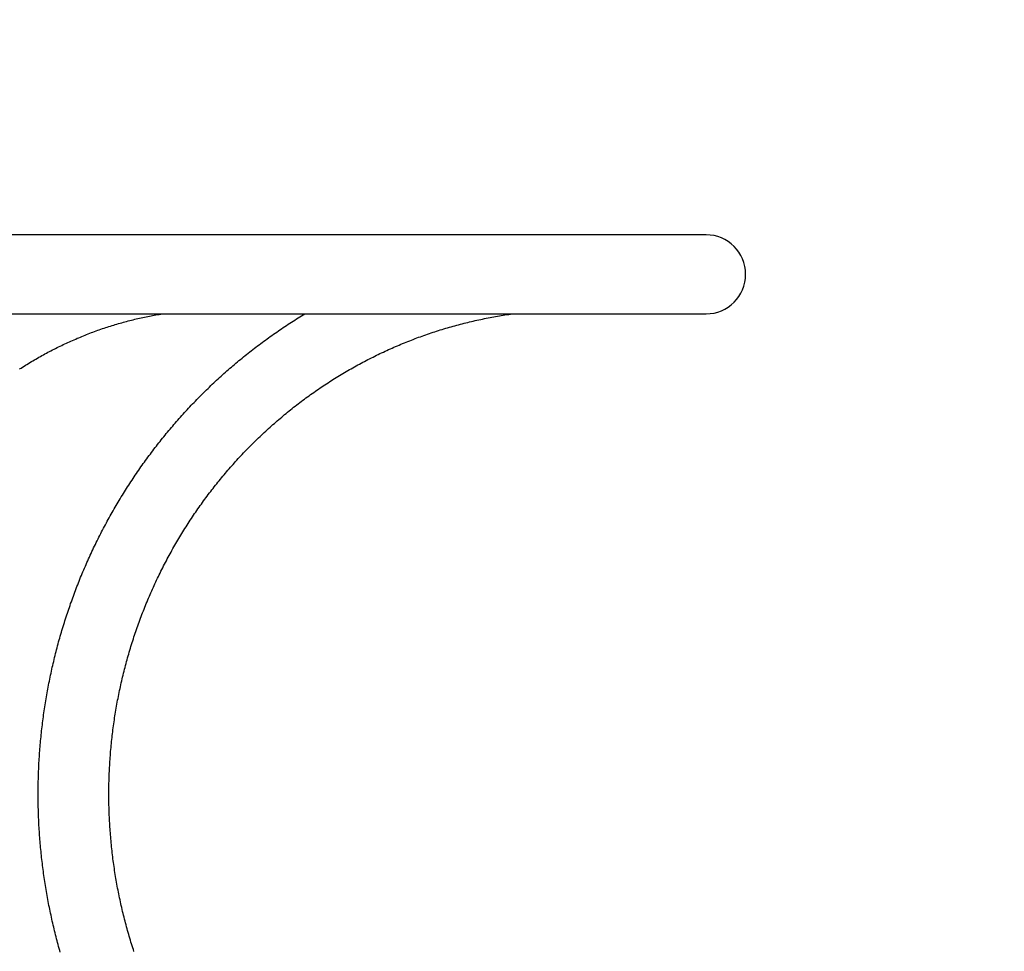
# Model space of a CAD drawing. Extents: x -4656 to 10498, y -10559 to 311.
# Drawn here: x 5824 to 6298, y -5458 to -5010 of the extents above; entities that cross this region are included whole.
import ezdxf

# ---------------------------------------------------------------- set-up
doc = ezdxf.new("R2010")
doc.units = 0
doc.header["$MEASUREMENT"] = 0
doc.layers.get('0').update_dxf_attribs({"linetype": 'CONTINUOUS'})
doc.layers.get('Defpoints').update_dxf_attribs({"linetype": 'CONTINUOUS'})
doc.layers.add('B', color=3, linetype='CONTINUOUS')
doc.styles.add('KATALOG', font='PlutoSansLight.ttf')
doc.dimstyles.new('KATALOG', dxfattribs={"dimscale": 200, "dimtxt": 1.75, "dimasz": 1, "dimexe": 0, "dimexo": 0, "dimgap": 0.3, "dimtad": 1, "dimlfac": 0.001, "dimzin": 0, "dimtxsty": 'KATALOG', "dimblk1": 'KATPFEIL', "dimblk2": 'KATPFEIL', "dimsah": 1, "dimcen": 1, "dimse1": 1, "dimse2": 1, "dimclrd": 256, "dimclre": 256, "dimclrt": 3, "dimadec": 0, "dimazin": 0, "dimtfac": 1, "dimtmove": 0, "dimatfit": 3, "dimldrblk": 'KATPFEIL', "dimfxl": 0, "dimtvp": 1, "dimtolj": 1, "dimtzin": 0, "dimarcsym": 0})

# ---------------------------------------------------------------- blocks, each defined once
blk = doc.blocks.new('KATPFEIL')
at = {"layer": 'B', "ltscale": 1000}
for p, q in [((0, -1), (0, 1)), ((-1, 0), (0, 0)), ((1, 0), (0, 0))]:
    blk.add_line(p, q, dxfattribs=at)
blk = doc.blocks.new('*D2')
at = {"layer": 'B', "lineweight": -2, "ltscale": 100}
blk.add_line((10297.96, -89.26), (10297.96, -8701.26), dxfattribs=at)
at = {"layer": 'Defpoints', "color": 0, "ltscale": 100}
for p in [(2904.48, 110.74), (2904.48, -8901.26), (10297.96, -8901.26)]:
    blk.add_point(p, dxfattribs=at)
at = {"layer": 'B', "lineweight": -2, "ltscale": 100, "xscale": 200, "yscale": 200, "zscale": 200}
for p, rotation in [((10297.96, 110.74), 90), ((10297.96, -8901.26), 270)]:
    blk.add_blockref('KATPFEIL', p, dxfattribs=dict(at, rotation=rotation))
at = {"layer": 'B', "color": 3, "ltscale": 100, "insert": (10016.64, -4395.26), "char_height": 350, "attachment_point": 5, "rotation": 90, "style": 'KATALOG'}
blk.add_mtext('\\A1;9,01', dxfattribs=at)
blk = doc.blocks.new('*D3')
at = {"layer": 'B', "lineweight": -2, "ltscale": 100}
blk.add_line((9697.96, -1804.26), (9697.96, -7201.26), dxfattribs=at)
at = {"layer": 'Defpoints', "color": 0, "ltscale": 100}
for p in [(2904.48, -1604.26), (3579.48, -7401.26), (9697.96, -7401.26)]:
    blk.add_point(p, dxfattribs=at)
at = {"layer": 'B', "lineweight": -2, "ltscale": 100, "xscale": 200, "yscale": 200, "zscale": 200}
for p, rotation in [((9697.96, -1604.26), 90), ((9697.96, -7401.26), 270)]:
    blk.add_blockref('KATPFEIL', p, dxfattribs=dict(at, rotation=rotation))
at = {"layer": 'B', "color": 3, "ltscale": 100, "insert": (9416.64, -4502.76), "char_height": 350, "attachment_point": 5, "rotation": 90, "style": 'KATALOG'}
blk.add_mtext('\\A1;5,80', dxfattribs=at)
blk = doc.blocks.new('*D4')
at = {"layer": 'B', "lineweight": -2, "ltscale": 100}
blk.add_line((6697.97, -9692.47), (-2748.45, -9692.47), dxfattribs=at)
at = {"layer": 'Defpoints', "color": 0, "ltscale": 100}
for p in [(-2948.45, -2382.26), (6897.97, -2462.26), (-2948.45, -9692.47)]:
    blk.add_point(p, dxfattribs=at)
at = {"layer": 'B', "lineweight": -2, "ltscale": 100, "xscale": 200, "yscale": 200, "zscale": 200, "rotation": 180}
blk.add_blockref('KATPFEIL', (-2948.45, -9692.47), dxfattribs=at)
at = {"layer": 'B', "lineweight": -2, "ltscale": 100, "xscale": 200, "yscale": 200, "zscale": 200}
blk.add_blockref('KATPFEIL', (6897.97, -9692.47), dxfattribs=at)
at = {"layer": 'B', "color": 3, "ltscale": 100, "insert": (1974.76, -9411.15), "char_height": 350, "attachment_point": 5, "style": 'KATALOG'}
blk.add_mtext('\\A1;9,85', dxfattribs=at)
blk = doc.blocks.new('*D5')
at = {"layer": 'B', "lineweight": -2, "ltscale": 100}
blk.add_line((-4255.52, -10358.77), (8697.96, -10358.77), dxfattribs=at)
at = {"layer": 'Defpoints', "color": 0, "ltscale": 100}
for p in [(8897.96, -1885.26), (-4455.52, -1972.26), (8897.96, -10358.77)]:
    blk.add_point(p, dxfattribs=at)
at = {"layer": 'B', "lineweight": -2, "ltscale": 100, "xscale": 200, "yscale": 200, "zscale": 200, "rotation": 180}
blk.add_blockref('KATPFEIL', (-4455.52, -10358.77), dxfattribs=at)
at = {"layer": 'B', "lineweight": -2, "ltscale": 100, "xscale": 200, "yscale": 200, "zscale": 200}
blk.add_blockref('KATPFEIL', (8897.96, -10358.77), dxfattribs=at)
at = {"layer": 'B', "color": 3, "ltscale": 100, "insert": (2221.22, -10077.45), "char_height": 350, "attachment_point": 5, "style": 'KATALOG'}
blk.add_mtext('\\A1;13,35', dxfattribs=at)

msp = doc.modelspace()

# ---------------------------------------------------------------- linework, layer by layer
at = {"color": 0, "linetype": 'Continuous'}
for p, q in [((6154.485, -5113.257), (4549.48, -5113.257)), ((4549.48, -5151.257), (6154.485, -5151.257))]:
    msp.add_line(p, q, dxfattribs=at)
at = {"color": 0}
for points in [[(5824.33, -5177.76, 0), (5825.03, -5177.31, 0), (5825.74, -5176.86, 0), (5826.45, -5176.42, 0), (5827.16, -5175.98, 0), (5827.87, -5175.54, 0), (5828.58, -5175.1, 0), (5829.29, -5174.67, 0), (5830.01, -5174.24, 0), (5830.73, -5173.82, 0), (5831.44, -5173.4, 0), (5832.16, -5172.98, 0), (5832.88, -5172.56, 0), (5833.6, -5172.15, 0), (5834.33, -5171.75, 0), (5835.05, -5171.34, 0), (5835.78, -5170.94, 0), (5836.51, -5170.55, 0), (5837.23, -5170.15, 0), (5837.96, -5169.76, 0), (5838.69, -5169.38, 0), (5839.43, -5168.99, 0), (5840.16, -5168.61, 0), (5840.89, -5168.24, 0), (5841.63, -5167.87, 0), (5842.37, -5167.5, 0), (5843.11, -5167.13, 0), (5843.85, -5166.77, 0), (5844.59, -5166.41, 0), (5845.33, -5166.06, 0), (5846.07, -5165.71, 0), (5846.81, -5165.36, 0), (5847.56, -5165.02, 0), (5848.31, -5164.68, 0), (5849.05, -5164.34, 0), (5849.8, -5164.01, 0), (5850.55, -5163.68, 0), (5851.3, -5163.36, 0), (5852.05, -5163.03, 0), (5852.8, -5162.72, 0), (5853.56, -5162.4, 0), (5854.31, -5162.09, 0), (5855.07, -5161.78, 0), (5855.82, -5161.48, 0), (5856.58, -5161.18, 0), (5857.34, -5160.88, 0), (5858.1, -5160.59, 0), (5858.86, -5160.3, 0), (5859.62, -5160.01, 0), (5860.38, -5159.73, 0), (5861.15, -5159.45, 0), (5861.91, -5159.18, 0), (5862.67, -5158.91, 0), (5863.44, -5158.64, 0), (5864.21, -5158.38, 0), (5864.97, -5158.12, 0), (5865.74, -5157.86, 0), (5866.51, -5157.61, 0), (5867.28, -5157.36, 0), (5868.05, -5157.12, 0), (5868.82, -5156.88, 0), (5869.59, -5156.64, 0), (5870.37, -5156.41, 0), (5871.14, -5156.18, 0), (5871.91, -5155.95, 0), (5872.69, -5155.73, 0), (5873.46, -5155.51, 0), (5874.24, -5155.29, 0), (5875.02, -5155.08, 0), (5875.8, -5154.87, 0), (5876.57, -5154.67, 0), (5877.35, -5154.47, 0), (5878.13, -5154.27, 0), (5878.91, -5154.08, 0), (5879.69, -5153.89, 0), (5880.47, -5153.71, 0), (5881.26, -5153.53, 0), (5882.04, -5153.35, 0), (5882.82, -5153.17, 0), (5883.6, -5153, 0), (5884.39, -5152.84, 0), (5885.17, -5152.68, 0), (5885.96, -5152.52, 0), (5886.74, -5152.36, 0), (5887.53, -5152.21, 0), (5888.32, -5152.06, 0), (5889.1, -5151.92, 0), (5889.89, -5151.78, 0), (5890.68, -5151.64, 0), (5891.47, -5151.51, 0), (5892.26, -5151.38, 0), (5893.04, -5151.26, 0)], [(5843.9, -5458.28, 0), (5843.64, -5457.35, 0), (5843.38, -5456.42, 0), (5843.12, -5455.49, 0), (5842.86, -5454.55, 0), (5842.61, -5453.62, 0), (5842.36, -5452.68, 0), (5842.12, -5451.75, 0), (5841.88, -5450.81, 0), (5841.64, -5449.87, 0), (5841.4, -5448.94, 0), (5841.17, -5448, 0), (5840.94, -5447.06, 0), (5840.72, -5446.11, 0), (5840.5, -5445.17, 0), (5840.28, -5444.23, 0), (5840.06, -5443.29, 0), (5839.85, -5442.34, 0), (5839.64, -5441.4, 0), (5839.44, -5440.45, 0), (5839.24, -5439.5, 0), (5839.04, -5438.55, 0), (5838.84, -5437.61, 0), (5838.65, -5436.66, 0), (5838.46, -5435.71, 0), (5838.28, -5434.76, 0), (5838.09, -5433.81, 0), (5837.92, -5432.85, 0), (5837.74, -5431.9, 0), (5837.57, -5430.95, 0), (5837.4, -5429.99, 0), (5837.24, -5429.04, 0), (5837.07, -5428.09, 0), (5836.92, -5427.13, 0), (5836.76, -5426.17, 0), (5836.61, -5425.22, 0), (5836.46, -5424.26, 0), (5836.31, -5423.3, 0), (5836.17, -5422.34, 0), (5836.03, -5421.38, 0), (5835.9, -5420.42, 0), (5835.77, -5419.46, 0), (5835.64, -5418.5, 0), (5835.51, -5417.54, 0), (5835.39, -5416.58, 0), (5835.27, -5415.62, 0), (5835.16, -5414.66, 0), (5835.05, -5413.69, 0), (5834.94, -5412.73, 0), (5834.83, -5411.77, 0), (5834.73, -5410.8, 0), (5834.63, -5409.84, 0), (5834.54, -5408.88, 0), (5834.45, -5407.91, 0), (5834.36, -5406.95, 0), (5834.28, -5405.98, 0), (5834.19, -5405.01, 0), (5834.12, -5404.05, 0), (5834.04, -5403.08, 0), (5833.97, -5402.11, 0), (5833.9, -5401.15, 0), (5833.84, -5400.18, 0), (5833.78, -5399.21, 0), (5833.72, -5398.24, 0), (5833.66, -5397.28, 0), (5833.61, -5396.31, 0), (5833.57, -5395.34, 0), (5833.52, -5394.37, 0), (5833.48, -5393.4, 0), (5833.44, -5392.43, 0), (5833.41, -5391.47, 0), (5833.38, -5390.5, 0), (5833.35, -5389.53, 0), (5833.33, -5388.56, 0), (5833.31, -5387.59, 0), (5833.29, -5386.62, 0), (5833.28, -5385.65, 0), (5833.26, -5384.68, 0), (5833.26, -5383.71, 0), (5833.25, -5382.74, 0), (5833.25, -5381.77, 0), (5833.26, -5380.8, 0), (5833.26, -5379.83, 0), (5833.27, -5378.86, 0), (5833.29, -5377.89, 0), (5833.3, -5376.92, 0), (5833.32, -5375.95, 0), (5833.35, -5374.99, 0), (5833.37, -5374.02, 0), (5833.4, -5373.05, 0), (5833.44, -5372.08, 0), (5833.48, -5371.11, 0), (5833.52, -5370.14, 0), (5833.56, -5369.17, 0), (5833.61, -5368.2, 0), (5833.66, -5367.24, 0), (5833.71, -5366.27, 0), (5833.77, -5365.3, 0), (5833.83, -5364.33, 0), (5833.9, -5363.37, 0), (5833.96, -5362.4, 0), (5834.04, -5361.43, 0), (5834.11, -5360.47, 0), (5834.19, -5359.5, 0), (5834.27, -5358.53, 0), (5834.35, -5357.57, 0), (5834.44, -5356.6, 0), (5834.53, -5355.64, 0), (5834.63, -5354.67, 0), (5834.73, -5353.71, 0), (5834.83, -5352.74, 0), (5834.93, -5351.78, 0), (5835.04, -5350.82, 0), (5835.16, -5349.86, 0), (5835.27, -5348.89, 0), (5835.39, -5347.93, 0), (5835.51, -5346.97, 0), (5835.64, -5346.01, 0), (5835.77, -5345.05, 0), (5835.9, -5344.09, 0), (5836.03, -5343.13, 0), (5836.17, -5342.17, 0), (5836.31, -5341.21, 0), (5836.46, -5340.25, 0), (5836.61, -5339.3, 0), (5836.76, -5338.34, 0), (5836.92, -5337.38, 0), (5837.08, -5336.43, 0), (5837.24, -5335.47, 0), (5837.4, -5334.52, 0), (5837.57, -5333.57, 0), (5837.74, -5332.61, 0), (5837.92, -5331.66, 0), (5838.1, -5330.71, 0), (5838.28, -5329.76, 0), (5838.47, -5328.81, 0), (5838.65, -5327.86, 0), (5838.85, -5326.91, 0), (5839.04, -5325.96, 0), (5839.24, -5325.01, 0), (5839.44, -5324.07, 0), (5839.65, -5323.12, 0), (5839.86, -5322.17, 0), (5840.07, -5321.23, 0), (5840.28, -5320.29, 0), (5840.5, -5319.34, 0), (5840.72, -5318.4, 0), (5840.95, -5317.46, 0), (5841.18, -5316.52, 0), (5841.41, -5315.58, 0), (5841.64, -5314.64, 0), (5841.88, -5313.7, 0), (5842.12, -5312.77, 0), (5842.37, -5311.83, 0), (5842.62, -5310.89, 0), (5842.87, -5309.96, 0), (5843.12, -5309.03, 0), (5843.38, -5308.09, 0), (5843.64, -5307.16, 0), (5843.91, -5306.23, 0), (5844.17, -5305.3, 0), (5844.44, -5304.38, 0), (5844.72, -5303.45, 0), (5845, -5302.52, 0), (5845.28, -5301.6, 0), (5845.56, -5300.67, 0), (5845.85, -5299.75, 0), (5846.14, -5298.83, 0), (5846.43, -5297.91, 0), (5846.73, -5296.99, 0), (5847.03, -5296.07, 0), (5847.33, -5295.15, 0), (5847.64, -5294.23, 0), (5847.95, -5293.32, 0), (5848.26, -5292.4, 0), (5848.58, -5291.49, 0), (5848.89, -5290.58, 0), (5849.22, -5289.67, 0), (5849.54, -5288.76, 0), (5849.87, -5287.85, 0), (5850.2, -5286.94, 0), (5850.54, -5286.04, 0), (5850.88, -5285.13, 0), (5851.22, -5284.23, 0), (5851.56, -5283.33, 0), (5851.91, -5282.43, 0), (5852.26, -5281.53, 0), (5852.62, -5280.63, 0), (5852.97, -5279.74, 0), (5853.33, -5278.84, 0), (5853.7, -5277.95, 0), (5854.07, -5277.05, 0), (5854.44, -5276.16, 0), (5854.81, -5275.27, 0), (5855.19, -5274.39, 0), (5855.56, -5273.5, 0), (5855.95, -5272.61, 0), (5856.33, -5271.73, 0), (5856.72, -5270.85, 0), (5857.11, -5269.97, 0), (5857.51, -5269.09, 0), (5857.91, -5268.21, 0), (5858.31, -5267.33, 0), (5858.71, -5266.46, 0), (5859.12, -5265.58, 0), (5859.53, -5264.71, 0), (5859.94, -5263.84, 0), (5860.36, -5262.97, 0), (5860.78, -5262.1, 0), (5861.2, -5261.24, 0), (5861.63, -5260.37, 0), (5862.06, -5259.51, 0), (5862.49, -5258.65, 0), (5862.92, -5257.79, 0), (5863.36, -5256.93, 0), (5863.8, -5256.08, 0), (5864.25, -5255.22, 0), (5864.69, -5254.37, 0), (5865.14, -5253.52, 0), (5865.59, -5252.67, 0), (5866.05, -5251.82, 0), (5866.51, -5250.98, 0), (5866.97, -5250.13, 0), (5867.43, -5249.29, 0), (5867.9, -5248.45, 0), (5868.37, -5247.61, 0), (5868.85, -5246.77, 0), (5869.32, -5245.94, 0), (5869.8, -5245.1, 0), (5870.28, -5244.27, 0), (5870.77, -5243.44, 0), (5871.26, -5242.61, 0), (5871.75, -5241.79, 0), (5872.24, -5240.96, 0), (5872.74, -5240.14, 0), (5873.24, -5239.32, 0), (5873.74, -5238.5, 0), (5874.24, -5237.68, 0), (5874.75, -5236.87, 0), (5875.26, -5236.05, 0), (5875.78, -5235.24, 0), (5876.29, -5234.43, 0), (5876.81, -5233.62, 0), (5877.33, -5232.82, 0), (5877.86, -5232.01, 0), (5878.39, -5231.21, 0), (5878.92, -5230.41, 0), (5879.45, -5229.61, 0), (5879.99, -5228.82, 0), (5880.53, -5228.02, 0), (5881.07, -5227.23, 0), (5881.61, -5226.44, 0), (5882.16, -5225.66, 0), (5882.71, -5224.87, 0), (5883.26, -5224.09, 0), (5883.82, -5223.3, 0), (5884.38, -5222.53, 0), (5884.94, -5221.75, 0), (5885.5, -5220.97, 0), (5886.07, -5220.2, 0), (5886.64, -5219.43, 0), (5887.21, -5218.66, 0), (5887.78, -5217.89, 0), (5888.36, -5217.13, 0), (5888.94, -5216.37, 0), (5889.52, -5215.61, 0), (5890.11, -5214.85, 0), (5890.7, -5214.09, 0), (5891.29, -5213.34, 0), (5891.88, -5212.59, 0), (5892.48, -5211.84, 0), (5893.08, -5211.09, 0), (5893.68, -5210.35, 0), (5894.28, -5209.61, 0), (5894.89, -5208.87, 0), (5895.5, -5208.13, 0), (5896.11, -5207.39, 0), (5896.72, -5206.66, 0), (5897.34, -5205.93, 0), (5897.96, -5205.2, 0), (5898.58, -5204.47, 0), (5899.21, -5203.75, 0), (5899.84, -5203.03, 0), (5900.47, -5202.31, 0), (5901.1, -5201.59, 0), (5901.73, -5200.88, 0), (5902.37, -5200.17, 0), (5903.01, -5199.46, 0), (5903.65, -5198.75, 0), (5904.3, -5198.05, 0), (5904.95, -5197.35, 0), (5905.6, -5196.65, 0), (5906.25, -5195.95, 0), (5906.9, -5195.25, 0), (5907.56, -5194.56, 0), (5908.22, -5193.87, 0), (5908.88, -5193.19, 0), (5909.55, -5192.5, 0), (5910.21, -5191.82, 0), (5910.88, -5191.14, 0), (5911.56, -5190.46, 0), (5912.23, -5189.79, 0), (5912.91, -5189.11, 0), (5913.59, -5188.44, 0), (5914.27, -5187.78, 0), (5914.95, -5187.11, 0), (5915.64, -5186.45, 0), (5916.33, -5185.79, 0), (5917.02, -5185.13, 0), (5917.71, -5184.48, 0), (5918.4, -5183.83, 0), (5919.1, -5183.18, 0), (5919.8, -5182.53, 0), (5920.5, -5181.89, 0), (5921.21, -5181.25, 0), (5921.91, -5180.61, 0), (5922.62, -5179.97, 0), (5923.33, -5179.34, 0), (5924.05, -5178.71, 0), (5924.76, -5178.08, 0), (5925.48, -5177.46, 0), (5926.2, -5176.83, 0), (5926.92, -5176.21, 0), (5927.65, -5175.6, 0), (5928.37, -5174.98, 0), (5929.1, -5174.37, 0), (5929.83, -5173.76, 0), (5930.56, -5173.16, 0), (5931.3, -5172.55, 0), (5932.04, -5171.95, 0), (5932.78, -5171.35, 0), (5933.52, -5170.76, 0), (5934.26, -5170.17, 0), (5935.01, -5169.58, 0), (5935.75, -5168.99, 0), (5936.5, -5168.41, 0), (5937.25, -5167.82, 0), (5938.01, -5167.25, 0), (5938.76, -5166.67, 0), (5939.52, -5166.1, 0), (5940.28, -5165.53, 0), (5941.04, -5164.96, 0), (5941.81, -5164.4, 0), (5942.57, -5163.84, 0), (5943.34, -5163.28, 0), (5944.11, -5162.72, 0), (5944.88, -5162.17, 0), (5945.66, -5161.62, 0), (5946.43, -5161.08, 0), (5947.21, -5160.53, 0), (5947.99, -5159.99, 0), (5948.77, -5159.45, 0), (5949.55, -5158.92, 0), (5950.34, -5158.39, 0), (5951.12, -5157.86, 0), (5951.91, -5157.33, 0), (5952.7, -5156.81, 0), (5953.5, -5156.29, 0), (5954.29, -5155.77, 0), (5955.09, -5155.26, 0), (5955.89, -5154.75, 0), (5956.69, -5154.24, 0), (5957.49, -5153.73, 0), (5958.29, -5153.23, 0), (5959.1, -5152.73, 0), (5959.9, -5152.24, 0), (5960.71, -5151.75, 0), (5961.52, -5151.26, 0)], [(5879.34, -5457.87, 0), (5879.04, -5456.96, 0), (5878.75, -5456.05, 0), (5878.46, -5455.15, 0), (5878.18, -5454.24, 0), (5877.9, -5453.33, 0), (5877.62, -5452.42, 0), (5877.34, -5451.5, 0), (5877.07, -5450.59, 0), (5876.81, -5449.68, 0), (5876.54, -5448.76, 0), (5876.28, -5447.84, 0), (5876.03, -5446.93, 0), (5875.77, -5446.01, 0), (5875.52, -5445.09, 0), (5875.28, -5444.16, 0), (5875.04, -5443.24, 0), (5874.8, -5442.32, 0), (5874.56, -5441.39, 0), (5874.33, -5440.47, 0), (5874.11, -5439.54, 0), (5873.88, -5438.61, 0), (5873.66, -5437.69, 0), (5873.45, -5436.76, 0), (5873.23, -5435.83, 0), (5873.03, -5434.89, 0), (5872.82, -5433.96, 0), (5872.62, -5433.03, 0), (5872.42, -5432.09, 0), (5872.23, -5431.16, 0), (5872.04, -5430.22, 0), (5871.85, -5429.29, 0), (5871.67, -5428.35, 0), (5871.49, -5427.41, 0), (5871.31, -5426.47, 0), (5871.14, -5425.53, 0), (5870.97, -5424.59, 0), (5870.81, -5423.65, 0), (5870.65, -5422.71, 0), (5870.49, -5421.77, 0), (5870.34, -5420.82, 0), (5870.19, -5419.88, 0), (5870.04, -5418.94, 0), (5869.9, -5417.99, 0), (5869.76, -5417.05, 0), (5869.62, -5416.1, 0), (5869.49, -5415.15, 0), (5869.37, -5414.21, 0), (5869.24, -5413.26, 0), (5869.12, -5412.31, 0), (5869.01, -5411.36, 0), (5868.89, -5410.41, 0), (5868.78, -5409.46, 0), (5868.68, -5408.51, 0), (5868.58, -5407.56, 0), (5868.48, -5406.61, 0), (5868.39, -5405.66, 0), (5868.3, -5404.7, 0), (5868.21, -5403.75, 0), (5868.13, -5402.8, 0), (5868.05, -5401.85, 0), (5867.97, -5400.89, 0), (5867.9, -5399.94, 0), (5867.83, -5398.98, 0), (5867.77, -5398.03, 0), (5867.71, -5397.08, 0), (5867.65, -5396.12, 0), (5867.6, -5395.17, 0), (5867.55, -5394.21, 0), (5867.51, -5393.25, 0), (5867.46, -5392.3, 0), (5867.43, -5391.34, 0), (5867.39, -5390.39, 0), (5867.36, -5389.43, 0), (5867.33, -5388.47, 0), (5867.31, -5387.52, 0), (5867.29, -5386.56, 0), (5867.28, -5385.6, 0), (5867.27, -5384.65, 0), (5867.26, -5383.69, 0), (5867.25, -5382.73, 0), (5867.25, -5381.78, 0), (5867.26, -5380.82, 0), (5867.26, -5379.86, 0), (5867.28, -5378.91, 0), (5867.29, -5377.95, 0), (5867.31, -5376.99, 0), (5867.33, -5376.04, 0), (5867.36, -5375.08, 0), (5867.39, -5374.13, 0), (5867.42, -5373.17, 0), (5867.46, -5372.21, 0), (5867.5, -5371.26, 0), (5867.55, -5370.3, 0), (5867.59, -5369.35, 0), (5867.65, -5368.39, 0), (5867.7, -5367.44, 0), (5867.76, -5366.48, 0), (5867.83, -5365.53, 0), (5867.9, -5364.57, 0), (5867.97, -5363.62, 0), (5868.04, -5362.67, 0), (5868.12, -5361.71, 0), (5868.2, -5360.76, 0), (5868.29, -5359.81, 0), (5868.38, -5358.86, 0), (5868.48, -5357.9, 0), (5868.57, -5356.95, 0), (5868.67, -5356, 0), (5868.78, -5355.05, 0), (5868.89, -5354.1, 0), (5869, -5353.15, 0), (5869.12, -5352.2, 0), (5869.24, -5351.26, 0), (5869.36, -5350.31, 0), (5869.49, -5349.36, 0), (5869.62, -5348.41, 0), (5869.76, -5347.47, 0), (5869.9, -5346.52, 0), (5870.04, -5345.58, 0), (5870.19, -5344.63, 0), (5870.34, -5343.69, 0), (5870.49, -5342.75, 0), (5870.65, -5341.8, 0), (5870.81, -5340.86, 0), (5870.97, -5339.92, 0), (5871.14, -5338.98, 0), (5871.32, -5338.04, 0), (5871.49, -5337.1, 0), (5871.67, -5336.16, 0), (5871.85, -5335.23, 0), (5872.04, -5334.29, 0), (5872.23, -5333.36, 0), (5872.43, -5332.42, 0), (5872.62, -5331.49, 0), (5872.83, -5330.55, 0), (5873.03, -5329.62, 0), (5873.24, -5328.69, 0), (5873.45, -5327.76, 0), (5873.67, -5326.83, 0), (5873.89, -5325.9, 0), (5874.11, -5324.97, 0), (5874.34, -5324.05, 0), (5874.57, -5323.12, 0), (5874.8, -5322.2, 0), (5875.04, -5321.27, 0), (5875.28, -5320.35, 0), (5875.53, -5319.43, 0), (5875.78, -5318.51, 0), (5876.03, -5317.59, 0), (5876.29, -5316.67, 0), (5876.55, -5315.75, 0), (5876.81, -5314.84, 0), (5877.08, -5313.92, 0), (5877.35, -5313.01, 0), (5877.62, -5312.1, 0), (5877.9, -5311.18, 0), (5878.18, -5310.27, 0), (5878.46, -5309.37, 0), (5878.75, -5308.46, 0), (5879.04, -5307.55, 0), (5879.34, -5306.65, 0), (5879.64, -5305.74, 0), (5879.94, -5304.84, 0), (5880.25, -5303.94, 0), (5880.56, -5303.04, 0), (5880.87, -5302.14, 0), (5881.19, -5301.24, 0), (5881.51, -5300.35, 0), (5881.83, -5299.45, 0), (5882.16, -5298.56, 0), (5882.49, -5297.67, 0), (5882.82, -5296.78, 0), (5883.16, -5295.89, 0), (5883.5, -5295, 0), (5883.85, -5294.12, 0), (5884.2, -5293.23, 0), (5884.55, -5292.35, 0), (5884.9, -5291.47, 0), (5885.26, -5290.59, 0), (5885.62, -5289.71, 0), (5885.99, -5288.83, 0), (5886.36, -5287.96, 0), (5886.73, -5287.09, 0), (5887.11, -5286.21, 0), (5887.49, -5285.34, 0), (5887.87, -5284.48, 0), (5888.26, -5283.61, 0), (5888.65, -5282.74, 0), (5889.04, -5281.88, 0), (5889.44, -5281.02, 0), (5889.84, -5280.16, 0), (5890.24, -5279.3, 0), (5890.65, -5278.44, 0), (5891.06, -5277.59, 0), (5891.47, -5276.74, 0), (5891.89, -5275.89, 0), (5892.31, -5275.04, 0), (5892.73, -5274.19, 0), (5893.16, -5273.34, 0), (5893.59, -5272.5, 0), (5894.02, -5271.66, 0), (5894.46, -5270.82, 0), (5894.9, -5269.98, 0), (5895.34, -5269.14, 0), (5895.79, -5268.31, 0), (5896.24, -5267.48, 0), (5896.69, -5266.65, 0), (5897.15, -5265.82, 0), (5897.61, -5264.99, 0), (5898.07, -5264.17, 0), (5898.53, -5263.34, 0), (5899, -5262.52, 0), (5899.47, -5261.7, 0), (5899.95, -5260.89, 0), (5900.43, -5260.07, 0), (5900.91, -5259.26, 0), (5901.4, -5258.45, 0), (5901.88, -5257.64, 0), (5902.37, -5256.84, 0), (5902.87, -5256.03, 0), (5903.37, -5255.23, 0), (5903.87, -5254.43, 0), (5904.37, -5253.63, 0), (5904.88, -5252.84, 0), (5905.39, -5252.04, 0), (5905.9, -5251.25, 0), (5906.42, -5250.46, 0), (5906.94, -5249.68, 0), (5907.46, -5248.89, 0), (5907.98, -5248.11, 0), (5908.51, -5247.33, 0), (5909.04, -5246.55, 0), (5909.58, -5245.78, 0), (5910.12, -5245, 0), (5910.66, -5244.23, 0), (5911.2, -5243.47, 0), (5911.75, -5242.7, 0), (5912.3, -5241.94, 0), (5912.85, -5241.18, 0), (5913.4, -5240.42, 0), (5913.96, -5239.66, 0), (5914.52, -5238.91, 0), (5915.09, -5238.15, 0), (5915.66, -5237.4, 0), (5916.23, -5236.66, 0), (5916.8, -5235.91, 0), (5917.38, -5235.17, 0), (5917.95, -5234.43, 0), (5918.54, -5233.7, 0), (5919.12, -5232.96, 0), (5919.71, -5232.23, 0), (5920.3, -5231.5, 0), (5920.89, -5230.77, 0), (5921.49, -5230.05, 0), (5922.09, -5229.33, 0), (5922.69, -5228.61, 0), (5923.29, -5227.89, 0), (5923.9, -5227.18, 0), (5924.51, -5226.47, 0), (5925.13, -5225.76, 0), (5925.74, -5225.06, 0), (5926.36, -5224.35, 0), (5926.98, -5223.65, 0), (5927.61, -5222.95, 0), (5928.23, -5222.26, 0), (5928.86, -5221.57, 0), (5929.49, -5220.88, 0), (5930.13, -5220.19, 0), (5930.77, -5219.51, 0), (5931.41, -5218.83, 0), (5932.05, -5218.15, 0), (5932.7, -5217.47, 0), (5933.34, -5216.8, 0), (5934, -5216.13, 0), (5934.65, -5215.46, 0), (5935.3, -5214.8, 0), (5935.96, -5214.13, 0), (5936.62, -5213.48, 0), (5937.29, -5212.82, 0), (5937.95, -5212.17, 0), (5938.62, -5211.52, 0), (5939.3, -5210.87, 0), (5939.97, -5210.22, 0), (5940.65, -5209.58, 0), (5941.32, -5208.94, 0), (5942.01, -5208.31, 0), (5942.69, -5207.67, 0), (5943.38, -5207.04, 0), (5944.06, -5206.42, 0), (5944.76, -5205.79, 0), (5945.45, -5205.17, 0), (5946.14, -5204.55, 0), (5946.84, -5203.94, 0), (5947.54, -5203.33, 0), (5948.25, -5202.72, 0), (5948.95, -5202.11, 0), (5949.66, -5201.51, 0), (5950.37, -5200.91, 0), (5951.08, -5200.31, 0), (5951.8, -5199.71, 0), (5952.51, -5199.12, 0), (5953.23, -5198.54, 0), (5953.96, -5197.95, 0), (5954.68, -5197.37, 0), (5955.41, -5196.79, 0), (5956.13, -5196.21, 0), (5956.86, -5195.64, 0), (5957.6, -5195.07, 0), (5958.33, -5194.51, 0), (5959.07, -5193.94, 0), (5959.81, -5193.38, 0), (5960.55, -5192.83, 0), (5961.29, -5192.27, 0), (5962.04, -5191.72, 0), (5962.79, -5191.17, 0), (5963.54, -5190.63, 0), (5964.29, -5190.09, 0), (5965.05, -5189.55, 0), (5965.8, -5189.02, 0), (5966.56, -5188.49, 0), (5967.32, -5187.96, 0), (5968.08, -5187.43, 0), (5968.85, -5186.91, 0), (5969.61, -5186.4, 0), (5970.38, -5185.88, 0), (5971.15, -5185.37, 0), (5971.93, -5184.86, 0), (5972.7, -5184.36, 0), (5973.48, -5183.86, 0), (5974.26, -5183.36, 0), (5975.04, -5182.86, 0), (5975.82, -5182.37, 0), (5976.6, -5181.88, 0), (5977.39, -5181.4, 0), (5978.18, -5180.92, 0), (5978.97, -5180.44, 0), (5979.76, -5179.97, 0), (5980.55, -5179.5, 0), (5981.35, -5179.03, 0), (5982.15, -5178.56, 0), (5982.95, -5178.1, 0), (5983.75, -5177.65, 0), (5984.55, -5177.19, 0), (5985.35, -5176.74, 0), (5986.16, -5176.3, 0), (5986.97, -5175.85, 0), (5987.78, -5175.41, 0), (5988.59, -5174.98, 0), (5989.4, -5174.54, 0), (5990.22, -5174.11, 0), (5991.03, -5173.69, 0), (5991.85, -5173.26, 0), (5992.67, -5172.84, 0), (5993.49, -5172.43, 0), (5994.32, -5172.02, 0), (5995.14, -5171.61, 0), (5995.97, -5171.2, 0), (5996.79, -5170.8, 0), (5997.62, -5170.4, 0), (5998.45, -5170.01, 0), (5999.29, -5169.62, 0), (6000.12, -5169.23, 0), (6000.95, -5168.85, 0), (6001.79, -5168.47, 0), (6002.63, -5168.09, 0), (6003.47, -5167.72, 0), (6004.31, -5167.35, 0), (6005.15, -5166.98, 0), (6006, -5166.62, 0), (6006.84, -5166.26, 0), (6007.69, -5165.91, 0), (6008.54, -5165.55, 0), (6009.38, -5165.21, 0), (6010.24, -5164.86, 0), (6011.09, -5164.52, 0), (6011.94, -5164.18, 0), (6012.8, -5163.85, 0), (6013.65, -5163.52, 0), (6014.51, -5163.19, 0), (6015.37, -5162.87, 0), (6016.23, -5162.55, 0), (6017.09, -5162.24, 0), (6017.95, -5161.93, 0), (6018.81, -5161.62, 0), (6019.68, -5161.31, 0), (6020.54, -5161.01, 0), (6021.41, -5160.72, 0), (6022.28, -5160.42, 0), (6023.15, -5160.13, 0), (6024.02, -5159.85, 0), (6024.89, -5159.57, 0), (6025.76, -5159.29, 0), (6026.63, -5159.01, 0), (6027.51, -5158.74, 0), (6028.38, -5158.48, 0), (6029.26, -5158.21, 0), (6030.14, -5157.95, 0), (6031.01, -5157.7, 0), (6031.89, -5157.44, 0), (6032.77, -5157.2, 0), (6033.66, -5156.95, 0), (6034.54, -5156.71, 0), (6035.42, -5156.47, 0), (6036.31, -5156.24, 0), (6037.19, -5156.01, 0), (6038.08, -5155.79, 0), (6038.96, -5155.56, 0), (6039.85, -5155.35, 0), (6040.74, -5155.13, 0), (6041.63, -5154.92, 0), (6042.52, -5154.71, 0), (6043.41, -5154.51, 0), (6044.3, -5154.31, 0), (6045.19, -5154.12, 0), (6046.09, -5153.93, 0), (6046.98, -5153.74, 0), (6047.88, -5153.55, 0), (6048.77, -5153.37, 0), (6049.67, -5153.2, 0), (6050.56, -5153.03, 0), (6051.46, -5152.86, 0), (6052.36, -5152.69, 0), (6053.26, -5152.53, 0), (6054.16, -5152.37, 0), (6055.06, -5152.22, 0), (6055.96, -5152.07, 0), (6056.86, -5151.93, 0), (6057.76, -5151.79, 0), (6058.66, -5151.65, 0), (6059.56, -5151.51, 0), (6060.47, -5151.38, 0), (6061.37, -5151.26, 0)]]:
    msp.add_polyline3d(points, dxfattribs=at)
at = {"color": 0, "linetype": 'Continuous'}
msp.add_arc((6154.485, -5132.257), 19, 270, 90, dxfattribs=at)

# ---------------------------------------------------------------- dimensions: what is measured, and where the dimension line sits
at = {"layer": 'B', "ltscale": 100}
for base, p1, p2, picture, middle in [((10297.963, -8901.257), (2904.485, 110.743), (2904.485, -8901.257), '*D2', (10297.963, -4395.257)), ((9697.963, -7401.257), (2904.485, -1604.257), (3579.485, -7401.257), '*D3', (9697.963, -4502.757))]:
    dim = msp.add_linear_dim(base=base, p1=p1, p2=p2, angle=90, dimstyle='KATALOG', dxfattribs=at)
    dim.commit()
    dim.dimension.update_dxf_attribs({"geometry": picture, "text_midpoint": middle, "dimtype": 160})
for base, p1, p2, picture, middle in [((8897.963, -10358.77), (-4455.515, -1972.257), (8897.963, -1885.257), '*D5', (2221.224, -10077.446)), ((-2948.453, -9692.474), (6897.975, -2462.257), (-2948.453, -2382.257), '*D4', (1974.761, -9411.151))]:
    dim = msp.add_linear_dim(base=base, p1=p1, p2=p2, dimstyle='KATALOG', dxfattribs=at)
    dim.commit()
    dim.dimension.update_dxf_attribs({"geometry": picture, "text_midpoint": middle})

doc.saveas('drawing.dxf')
